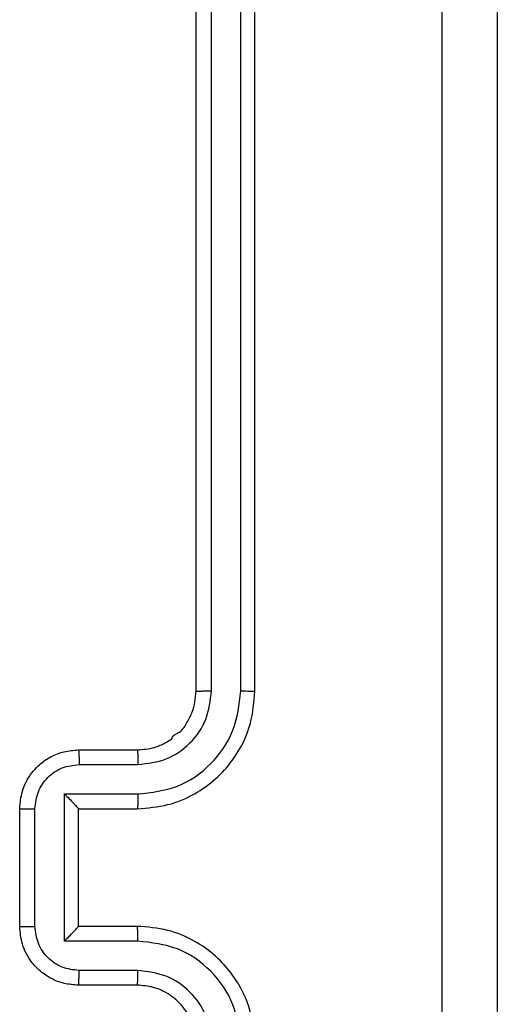
# Model space of a CAD drawing. Units: millimetres. Extents: x -4534 to 4839, y -3372 to 152.
# Drawn here: x 627 to 644, y 94 to 127 of the extents above; entities that cross this region are included whole.
import ezdxf

# ---------------------------------------------------------------- set-up
doc = ezdxf.new("R2010")
doc.units = ezdxf.units.MM
doc.layers.add('VP-EQ', color=7, linetype='Continuous', true_color=0x8a3492)

# ---------------------------------------------------------------- blocks, each defined once
blk = doc.blocks.new('RC1484_')
at = {"color": 0, "linetype": 'Continuous', "lineweight": 25}
for p, q in [((139.0931, 53.298), (139.0931, 56.298)), ((139.1456, 53.2984), (139.1456, 56.3004)), ((139.2456, 53.2984), (139.2457, 56.3004)), ((139.2931, 53.298), (139.2931, 56.298)), ((138.6931, 53.098), (138.8931, 53.098)), ((138.6952, 53.0483), (138.8954, 53.0483)), ((138.6452, 52.9482), (138.8954, 52.9482)), ((138.6452, 52.4479), (138.6452, 52.9482)), ((138.4931, 52.498), (138.4931, 52.898)), ((138.5451, 52.4979), (138.5451, 52.8982)), ((138.6931, 52.898), (138.6931, 52.8981)), ((138.6931, 52.898), (138.8931, 52.898)), ((138.6931, 52.498), (138.6931, 52.898)), ((138.8931, 52.498), (138.6931, 52.498)), ((138.6931, 52.498), (138.6931, 52.498)), ((138.8954, 52.4479), (138.6452, 52.4479)), ((138.8954, 52.3478), (138.6952, 52.3478)), ((138.8931, 52.298), (138.6931, 52.298))]:
    blk.add_line(p, q, dxfattribs=at)
for points, knots in [([(139.9304, 48.6623), (139.9304, 49.5588), (139.9303, 51.3516), (139.9303, 54.0444), (139.9304, 55.8373), (139.9304, 56.7337)], [0, 0, 0, 0, 0.333336, 0.666663, 1, 1, 1, 1]), ([(140.1181, 56.723), (140.1181, 55.8291), (140.1181, 54.0408), (140.1181, 51.3552), (140.1181, 49.567), (140.1181, 48.673)], [0, 0, 0, 0, 0.333296, 0.666701, 1, 1, 1, 1]), ([(138.8931, 52.898), (138.9282, 52.9007), (138.996, 52.9059), (139.0872, 52.9444), (139.161, 52.9968), (139.2311, 53.0747), (139.2832, 53.177), (139.2901, 53.2611), (139.2931, 53.298)], [0, 0, 0, 0, 0.1679278, 0.3236569, 0.4671825, 0.5984859, 0.8235103, 1, 1, 1, 1]), ([(138.8931, 53.098), (138.9129, 53.0997), (138.9464, 53.1025), (138.9846, 53.1192), (139.0029, 53.1308), (139.0098, 53.1356), (139.0104, 53.1361), (139.0106, 53.1362), (139.0106, 53.1362), (139.0107, 53.1362), (139.0106, 53.1362), (139.0109, 53.1488), (139.0442, 53.1564), (139.0616, 53.191), (139.0874, 53.2356), (139.0908, 53.2735), (139.0931, 53.298)], [0, 0, 0, 0, 0.189215, 0.320284, 0.392959, 0.397937, 0.400077, 0.400333, 0.400452, 0.400473, 0.400493, 0.400497, 0.510696, 0.642693, 0.768403, 1, 1, 1, 1]), ([(138.8954, 52.9482), (138.9413, 52.9535), (139.0329, 52.9642), (139.1488, 53.045), (139.2289, 53.1611), (139.24, 53.2526), (139.2456, 53.2984)], [0, 0, 0, 0, 0.250449, 0.500143, 0.750092, 1, 1, 1, 1]), ([(138.8954, 53.0483), (138.9282, 53.0521), (138.9936, 53.0597), (139.0764, 53.1174), (139.1336, 53.2003), (139.1416, 53.2657), (139.1456, 53.2984)], [0, 0, 0, 0, 0.2504485, 0.5001447, 0.7500977, 1, 1, 1, 1]), ([(139.0931, 53.298), (139.0933, 53.2981), (139.0937, 53.2981), (139.0969, 53.2982), (139.1018, 53.2983), (139.1084, 53.2983), (139.1164, 53.2984), (139.1256, 53.2984), (139.1354, 53.2984), (139.1422, 53.2984), (139.1456, 53.2984)], [0, 0, 0, 0, 0.125029, 0.250206, 0.375207, 0.500023, 0.624752, 0.749818, 0.874957, 1, 1, 1, 1]), ([(139.2456, 53.2984), (139.2519, 53.2984), (139.2645, 53.2984), (139.2801, 53.2983), (139.2909, 53.2982), (139.2923, 53.2981), (139.2931, 53.298)], [0, 0, 0, 0, 0.250117, 0.499969, 0.749803, 1, 1, 1, 1]), ([(138.4931, 52.898), (138.4949, 52.9182), (138.4988, 52.9624), (138.5274, 53.0147), (138.5637, 53.0525), (138.6003, 53.077), (138.6442, 53.0945), (138.6765, 53.0968), (138.6931, 53.098)], [0, 0, 0, 0, 0.19225, 0.4225102, 0.5525092, 0.6920927, 0.8412604, 1, 1, 1, 1]), ([(138.6931, 53.098), (138.6934, 53.0971), (138.694, 53.0951), (138.6947, 53.0819), (138.6952, 53.0655), (138.6952, 53.054), (138.6952, 53.0483)], [0, 0, 0, 0, 0.27984, 0.55905, 0.779487, 1, 1, 1, 1]), ([(138.8931, 53.098), (138.8934, 53.0973), (138.894, 53.0957), (138.8947, 53.0843), (138.8953, 53.0678), (138.8953, 53.0548), (138.8954, 53.0483)], [0, 0, 0, 0, 0.25017, 0.499956, 0.749832, 1, 1, 1, 1]), ([(138.5451, 52.8982), (138.5475, 52.9178), (138.5523, 52.957), (138.5866, 53.0068), (138.6363, 53.0414), (138.6756, 53.046), (138.6952, 53.0483)], [0, 0, 0, 0, 0.249906, 0.49985, 0.749546, 1, 1, 1, 1]), ([(138.6452, 52.9482), (138.6507, 52.9427), (138.6617, 52.9316), (138.6748, 52.9182), (138.6838, 52.9087), (138.6891, 52.903), (138.6924, 52.8992), (138.6929, 52.8984), (138.6931, 52.8981)], [0, 0, 0, 0, 0.251456, 0.5025, 0.646455, 0.77568, 0.892444, 1, 1, 1, 1]), ([(138.8954, 52.9482), (138.8953, 52.9416), (138.8953, 52.9285), (138.8948, 52.9119), (138.894, 52.9004), (138.8934, 52.8988), (138.8931, 52.898)], [0, 0, 0, 0, 0.250175, 0.499989, 0.749804, 1, 1, 1, 1]), ([(138.4931, 52.898), (138.4933, 52.898), (138.4937, 52.8981), (138.4969, 52.8981), (138.5017, 52.8981), (138.5082, 52.8981), (138.5162, 52.8981), (138.5253, 52.8982), (138.5351, 52.8982), (138.5418, 52.8982), (138.5451, 52.8982)], [0, 0, 0, 0, 0.125038, 0.250231, 0.375244, 0.500033, 0.624727, 0.749816, 0.874945, 1, 1, 1, 1]), ([(138.4931, 52.498), (138.4933, 52.498), (138.4937, 52.498), (138.4969, 52.498), (138.5017, 52.498), (138.5082, 52.4979), (138.5162, 52.4979), (138.5253, 52.4979), (138.5351, 52.4979), (138.5418, 52.4979), (138.5451, 52.4979)], [0, 0, 0, 0, 0.1250397, 0.250164, 0.3752434, 0.4999856, 0.6247397, 0.7497974, 0.8749481, 1, 1, 1, 1]), ([(138.6931, 52.298), (138.6765, 52.2992), (138.6444, 52.3015), (138.6005, 52.3189), (138.5639, 52.3433), (138.5276, 52.3811), (138.4988, 52.4334), (138.4949, 52.4778), (138.4931, 52.498)], [0, 0, 0, 0, 0.158215, 0.306993, 0.446354, 0.576272, 0.806843, 1, 1, 1, 1]), ([(138.6952, 52.3478), (138.6756, 52.3501), (138.6363, 52.3547), (138.5866, 52.3893), (138.5523, 52.439), (138.5475, 52.4783), (138.5451, 52.4979)], [0, 0, 0, 0, 0.250456, 0.500151, 0.750094, 1, 1, 1, 1]), ([(138.6452, 52.4479), (138.6507, 52.4534), (138.6617, 52.4645), (138.6748, 52.4779), (138.6838, 52.4874), (138.6891, 52.493), (138.6924, 52.4968), (138.6929, 52.4976), (138.6931, 52.498)], [0, 0, 0, 0, 0.2514705, 0.502497, 0.646509, 0.7757547, 0.8925219, 1, 1, 1, 1]), ([(138.8954, 52.4479), (138.8953, 52.4544), (138.8953, 52.4675), (138.8948, 52.4842), (138.894, 52.4957), (138.8934, 52.4972), (138.8931, 52.498)], [0, 0, 0, 0, 0.250177, 0.499984, 0.749825, 1, 1, 1, 1]), ([(139.2931, 52.098), (139.29, 52.1352), (139.2831, 52.2196), (139.2306, 52.322), (139.1604, 52.3998), (139.0866, 52.452), (138.9956, 52.4902), (138.9281, 52.4954), (138.8931, 52.498)], [0, 0, 0, 0, 0.17761, 0.403001, 0.534212, 0.677456, 0.832726, 1, 1, 1, 1]), ([(139.2456, 52.0976), (139.24, 52.1434), (139.2289, 52.235), (139.1488, 52.3511), (139.033, 52.4319), (138.9413, 52.4425), (138.8954, 52.4479)], [0, 0, 0, 0, 0.249905, 0.499846, 0.749539, 1, 1, 1, 1]), ([(138.6931, 52.298), (138.6934, 52.299), (138.694, 52.3009), (138.6947, 52.3141), (138.6952, 52.3306), (138.6952, 52.3421), (138.6952, 52.3478)], [0, 0, 0, 0, 0.2798505, 0.5590875, 0.7794987, 1, 1, 1, 1]), ([(138.8931, 52.298), (138.8934, 52.2988), (138.894, 52.3004), (138.8947, 52.3117), (138.8953, 52.3283), (138.8953, 52.3413), (138.8954, 52.3478)], [0, 0, 0, 0, 0.250179, 0.499993, 0.749823, 1, 1, 1, 1]), ([(139.1456, 52.0976), (139.1417, 52.1305), (139.1341, 52.196), (139.0763, 52.2788), (138.9934, 52.3359), (138.9281, 52.3438), (138.8954, 52.3478)], [0, 0, 0, 0, 0.2504302, 0.5001281, 0.7500587, 1, 1, 1, 1]), ([(139.0931, 52.098), (139.0902, 52.1237), (139.0848, 52.1717), (139.0458, 52.2328), (138.9981, 52.2713), (138.9453, 52.2939), (138.9114, 52.2966), (138.8931, 52.298)], [0, 0, 0, 0, 0.244432, 0.457337, 0.675439, 0.824544, 1, 1, 1, 1])]:
    blk.add_open_spline(points, degree=3, knots=knots, dxfattribs=at)
blk = doc.blocks.new('VPL-18-RC1484')
at = {"layer": 'VP-EQ', "color": 0, "xscale": 10, "yscale": 10, "zscale": 10}
blk.add_blockref('RC1484_', (-757.441, -428.322), dxfattribs=at)

msp = doc.modelspace()

# ---------------------------------------------------------------- block references
msp.add_blockref('VPL-18-RC1484', (0, 0))

doc.saveas('drawing.dxf')
